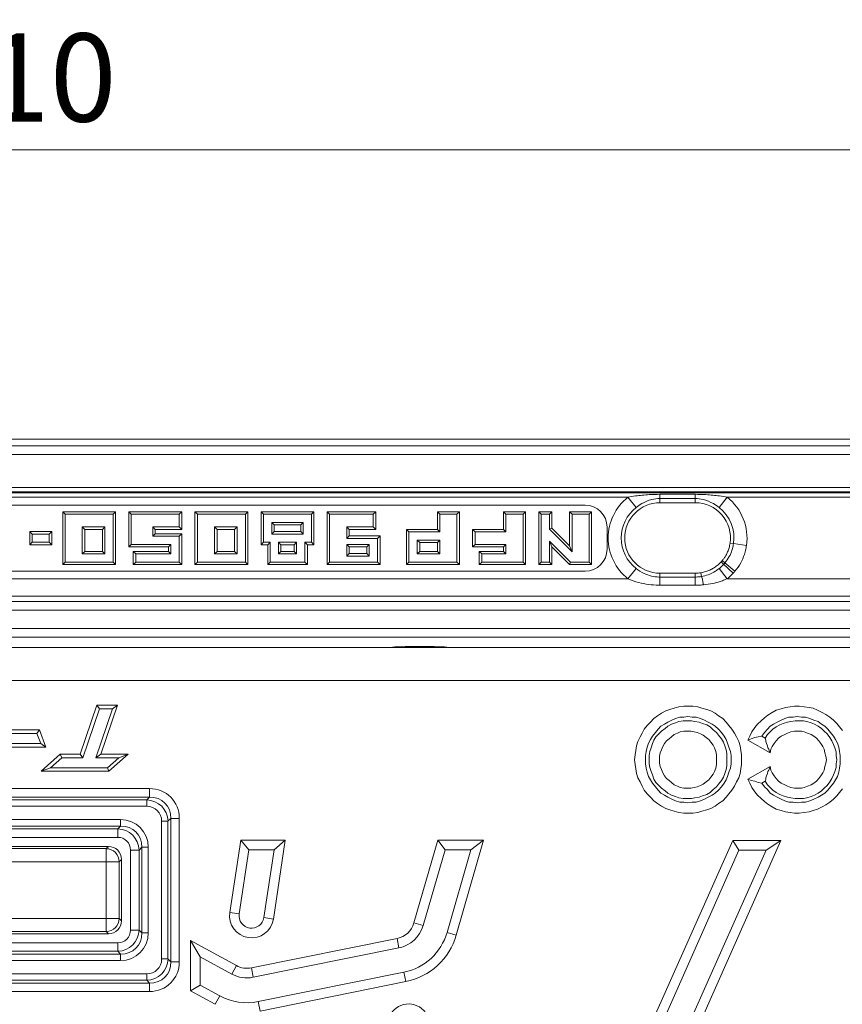
# Model space of a CAD drawing. Units: millimetres. Extents: x -589 to 2530, y -262 to 1943.
# Drawn here: x 724 to 911, y 944 to 1168 of the extents above; entities that cross this region are included whole.
import ezdxf

# ---------------------------------------------------------------- set-up
doc = ezdxf.new("R2010")
doc.units = ezdxf.units.MM
doc.header["$LTSCALE"] = 2
doc.layers.get('Defpoints').update_dxf_attribs({"lineweight": 9})
for name, color, linetype, lineweight in [('AM_0', 7, 'Continuous', 9), ('Etroit visible (ISO)', 7, 'Continuous', 9), ('PDF_Geometry', 7, 'Continuous', 9), ('Visible (ISO)', 7, 'Continuous', 9)]:
    doc.layers.add(name, color=color, linetype=linetype, lineweight=lineweight)
doc.styles.add('Texte de libellé (H_5.25)', font='tahoma.ttf')
doc.styles.add('Texte de note (H_3.5)', font='tahoma.ttf')
doc.dimstyles.new('Défaut', dxfattribs={"dimscale": 2, "dimtxt": 3.5, "dimasz": 2.5, "dimexe": 3, "dimexo": 3, "dimgap": 0.75, "dimtad": 1, "dimtoh": 1, "dimrnd": 1e-08, "dimtxsty": 'Texte de note (H_3.5)', "dimcen": 0.09, "dimdle": 10, "dimclrd": 256, "dimclre": 256, "dimclrt": 256, "dimazin": 2, "dimtfac": 0.857143, "dimtmove": 0, "dimatfit": 3, "dimfxl": 1, "dimtolj": 1, "dimlwd": -1, "dimlwe": -1, "dimarcsym": 0})

# ---------------------------------------------------------------- blocks, each defined once
blk = doc.blocks.new('*D8')
at = {"layer": 'AM_0', "transparency": 16777216}
for p, q in [((268.19, 1028.38), (268.19, 1144)), ((1178.19, 1028.38), (1178.19, 1144)), ((1168.19, 1138), (278.19, 1138))]:
    blk.add_line(p, q, dxfattribs=at)
for points in [[(278.19, 1139.67), (278.19, 1136.33), (268.19, 1138)], [(1168.19, 1139.67), (1168.19, 1136.33), (1178.19, 1138)]]:
    blk.add_solid(points, dxfattribs=at)
at = {"layer": 'Defpoints', "color": 0, "transparency": 16777216}
for p in [(268.19, 1138), (268.19, 1022.38), (1178.19, 1022.38)]:
    blk.add_point(p, dxfattribs=at)
at = {"layer": 'AM_0', "transparency": 16777216, "insert": (723.19, 1154.41), "char_height": 20, "attachment_point": 5, "style": 'Texte de libellé (H_5.25)'}
blk.add_mtext('\\A1;910', dxfattribs=at)

msp = doc.modelspace()

# ---------------------------------------------------------------- linework, layer by layer
at = {"layer": 'Etroit visible (ISO)'}
for p, q in [((1128.19, 1070.82), (649, 1070.82)), ((650.66, 1068.85), (1128.19, 1068.85)), ((1128.19, 1061.37), (650.66, 1061.37)), ((647.66, 1059.16), (861.93, 1059.16)), ((1128.19, 1060.15), (648.48, 1060.15)), ((649.83, 1060.38), (1128.19, 1060.38)), ((861.93, 1059.16), (863.76, 1056.83)), ((869.19, 1059.83), (869.19, 1058.87)), ((877.19, 1059.83), (869.19, 1059.83)), ((877.19, 1058.87), (877.19, 1059.83)), ((882.61, 1056.83), (884.44, 1059.16)), ((884.44, 1059.16), (1128.19, 1059.16)), ((642.19, 1057.38), (852.19, 1057.38)), ((869.19, 1058.87), (877.19, 1058.87)), ((869.19, 1058.87), (869.19, 1057.92)), ((877.19, 1058.87), (877.19, 1057.92)), ((857.19, 1052.38), (857.19, 1047.38)), ((885.88, 1048.65), (885.1, 1048.76)), ((888.81, 1048.22), (885.88, 1048.65)), ((883.64, 1043.95), (883.06, 1044.49)), ((883.94, 1044.29), (883.33, 1044.8)), ((883.64, 1043.95), (885.81, 1041.94)), ((886.21, 1042.39), (883.94, 1044.29)), ((852.19, 1042.38), (642.19, 1042.38)), ((863.76, 1043.01), (861.93, 1040.68)), ((869.19, 1041.05), (869.19, 1041.92)), ((877.19, 1041.92), (877.19, 1041.05)), ((878.61, 1041.18), (878.47, 1042.02)), ((884.46, 1040.68), (882.61, 1042.99)), ((861.93, 1040.68), (637.12, 1040.68)), ((869.19, 1041.05), (869.19, 1039.2)), ((877.19, 1041.05), (869.19, 1041.05)), ((869.19, 1039.2), (877.19, 1039.2)), ((877.19, 1041.05), (877.19, 1039.2)), ((977.97, 1040.68), (884.46, 1040.68)), ((980.3, 1035.51), (626.67, 1035.51)), ((637.12, 1036.68), (977.97, 1036.68)), ((626.69, 1033.51), (980.3, 1033.51)), ((991.73, 1029.41), (626.69, 1029.41)), ((626.67, 1027.41), (991.73, 1027.41)), ((808.51, 1025.15), (808.06, 1025.06)), ((816.43, 1025.28), (812.94, 1025.28)), ((812.94, 1025.06), (812.94, 1025.28)), ((816.43, 1025.06), (816.43, 1025.28)), ((821.31, 1025.06), (820.86, 1025.15)), ((472.88, 1017.56), (972.54, 1017.56)), ((753.38, 993.05), (660.92, 993.05)), ((753.38, 991.12), (753.38, 993.05)), ((660.92, 991.12), (753.38, 991.12)), ((752.74, 990.47), (661.57, 990.47)), ((753.38, 991.12), (752.74, 990.47)), ((752.74, 990.47), (752.74, 989.03)), ((661.57, 989.03), (752.74, 989.03)), ((746.82, 986.01), (704.5, 986.01)), ((746.82, 984.56), (746.82, 986.01)), ((756.12, 985.64), (757.57, 985.64)), ((756.12, 985.64), (756.12, 954.39)), ((757.57, 985.64), (758.21, 986.29)), ((757.57, 954.39), (757.57, 985.64)), ((758.21, 986.29), (760.14, 986.29)), ((758.21, 986.29), (758.21, 953.74)), ((760.14, 953.74), (760.14, 986.29)), ((704.5, 984.56), (746.82, 984.56)), ((746.18, 983.91), (705.14, 983.91)), ((746.82, 984.56), (746.18, 983.91)), ((746.18, 983.91), (746.18, 981.98)), ((705.14, 981.98), (746.18, 981.98)), ((708.57, 979.42), (743.55, 979.42)), ((743.55, 979.42), (744.06, 979.93)), ((743.55, 979.42), (743.55, 976.45)), ((751.01, 979.08), (749.08, 979.08)), ((749.08, 979.08), (749.08, 960.95)), ((751.01, 979.08), (751.65, 979.73)), ((751.01, 960.95), (751.01, 979.08)), ((751.65, 979.73), (753.1, 979.73)), ((751.65, 979.73), (751.65, 960.3)), ((753.1, 960.3), (753.1, 979.73)), ((743.55, 976.45), (707.26, 976.45)), ((743.55, 976.45), (746.52, 976.45)), ((743.55, 963.58), (743.55, 976.45)), ((747.03, 976.96), (746.52, 976.45)), ((746.52, 976.45), (746.52, 963.58)), ((707.26, 963.58), (743.55, 963.58)), ((743.55, 963.58), (743.55, 960.61)), ((746.52, 963.58), (743.55, 963.58)), ((746.52, 963.58), (747.03, 963.07)), ((771.59, 964.94), (773.75, 964.61)), ((781.48, 963.45), (779.32, 963.77)), ((751.01, 960.95), (749.08, 960.95)), ((751.65, 960.3), (751.01, 960.95)), ((813.36, 962.56), (815.46, 961.96)), ((743.55, 960.61), (708.57, 960.61)), ((744.06, 960.11), (743.55, 960.61)), ((751.65, 960.3), (753.1, 960.3)), ((809.55, 959.05), (809.98, 956.91)), ((822.97, 959.79), (820.88, 960.4)), ((746.18, 958.05), (705.14, 958.05)), ((746.18, 956.12), (746.18, 958.05)), ((746.82, 955.47), (704.5, 955.47)), ((705.14, 956.12), (746.18, 956.12)), ((746.18, 956.12), (746.82, 955.47)), ((746.82, 955.47), (746.82, 954.03)), ((756.12, 954.39), (757.57, 954.39)), ((758.21, 953.74), (757.57, 954.39)), ((704.5, 954.03), (746.82, 954.03)), ((758.21, 953.74), (760.14, 953.74)), ((773.09, 952.88), (772.05, 950.96)), ((776.48, 952.37), (776.91, 950.23)), ((752.74, 951.01), (702.48, 951.01)), ((752.74, 951.01), (752.74, 949.56)), ((811.53, 949.25), (811.1, 951.39)), ((702.48, 949.56), (752.74, 949.56)), ((753.38, 948.91), (703.13, 948.91)), ((752.74, 949.56), (753.38, 948.91)), ((753.38, 948.91), (753.38, 946.98)), ((703.13, 946.98), (753.38, 946.98)), ((768.31, 944.1), (769.36, 946.02)), ((778.46, 942.57), (778.02, 944.71))]:
    msp.add_line(p, q, dxfattribs=at)
for centre, radius, start, end in [((869.19, 1049.92), 11.75, 128.1354, 231.8646), ((877.19, 1049.92), 11.75, 351.6692, 51.8646), ((852.19, 1052.38), 5, 0, 90), ((869.19, 1049.92), 8.79, 128.1354, 231.8646), ((877.19, 1049.92), 8.79, 351.6692, 51.8646), ((852.19, 1047.38), 5, 270, 0), ((877.19, 1049.92), 8.79, 317.2417, 320.1825), ((877.19, 1049.92), 11.75, 317.2417, 320.1825)]:
    msp.add_arc(centre, radius, start, end, dxfattribs=at)
for centre, major_axis, ratio, start_param, end_param in [((879.08, 1038.25), (-0.51, 2.96), 0.062659, 5.060591, 6.125794), ((812.94, 1025.12), (-4.5, 0), 0.034921, 4.712389, 6.108652), ((808.51, 1022.15), (-0.58, 2.94), 0.984226, 5.846432, 6.084617), ((816.43, 1025.12), (-4.5, 0), 0.034921, 3.316126, 4.712389), ((820.86, 1022.15), (0.58, 2.94), 0.984226, 0.198568, 0.436753), ((752.9, 985.8), (5.29, 5.29), 0.935113, 5.531306, 7.035065), ((752.5, 985.4), (3.64, 3.64), 0.971717, 5.531306, 7.035065), ((752.9, 985.8), (3.97, 3.97), 0.890393, 5.531306, 7.035065), ((752.5, 985.4), (2.65, 2.65), 0.935113, 5.531306, 7.035065), ((746.37, 979.28), (4.92, 4.92), 0.935113, 5.531306, 7.035065), ((745.97, 978.88), (3.59, 3.59), 0.984563, 5.531306, 7.035065), ((746.37, 979.28), (3.92, 3.92), 0.901167, 5.531306, 7.035065), ((745.97, 978.88), (2.27, 2.27), 0.935113, 5.531306, 7.035065), ((743.55, 976.45), (2.1, -2.1), 0.992433, 0.789196, 2.352396), ((743.55, 963.58), (-2.1, -2.1), 0.992433, 0.789196, 2.352396), ((745.97, 961.16), (2.27, -2.27), 0.935113, 5.531306, 7.035065), ((745.97, 961.16), (3.59, -3.59), 0.984563, 5.531306, 7.035065), ((746.37, 960.75), (4.92, -4.92), 0.935113, 5.531306, 7.035065), ((746.37, 960.75), (3.92, -3.92), 0.901167, 5.531306, 7.035065), ((752.5, 954.63), (3.64, -3.64), 0.971717, 5.531306, 7.035065), ((752.5, 954.63), (2.65, -2.65), 0.935113, 5.531306, 7.035065), ((752.9, 954.23), (5.29, -5.29), 0.935113, 5.531306, 7.035065), ((752.9, 954.23), (3.97, -3.97), 0.890393, 5.531306, 7.035065)]:
    msp.add_ellipse(centre, major_axis=major_axis, ratio=ratio, start_param=start_param, end_param=end_param, dxfattribs=at)
for points, knots in [([(869.19, 1059.83), (868.36, 1059.83), (867.54, 1059.8), (865.67, 1059.69), (864.64, 1059.59), (863.06, 1059.37), (862.48, 1059.27), (861.93, 1059.16)], [-0.7924822, -0.7924822, -0.7924822, -0.7924822, -0.5452388, -0.5452388, -0.2097072, -0.2097072, 0, 0, 0, 0]), ([(884.44, 1059.16), (883.89, 1059.27), (883.31, 1059.37), (881.73, 1059.59), (880.71, 1059.69), (878.83, 1059.8), (878.01, 1059.83), (877.19, 1059.83)], [0, 0, 0, 0, 0.2097072, 0.2097072, 0.5452388, 0.5452388, 0.7924822, 0.7924822, 0.7924822, 0.7924822]), ([(863.76, 1056.83), (864.17, 1057.15), (864.61, 1057.45), (865.78, 1058.12), (866.55, 1058.44), (867.95, 1058.79), (868.57, 1058.87), (869.19, 1058.87)], [0, 0, 0, 0, 0.2097072, 0.2097072, 0.5452388, 0.5452388, 0.7924822, 0.7924822, 0.7924822, 0.7924822]), ([(877.19, 1058.87), (877.8, 1058.87), (878.42, 1058.79), (879.83, 1058.44), (880.59, 1058.12), (881.77, 1057.45), (882.2, 1057.15), (882.61, 1056.83)], [-0.7924822, -0.7924822, -0.7924822, -0.7924822, -0.5452388, -0.5452388, -0.2097072, -0.2097072, 0, 0, 0, 0]), ([(885.88, 1048.65), (885.85, 1048.44), (885.81, 1048.24), (885.7, 1047.72), (885.62, 1047.41), (885.36, 1046.62), (885.16, 1046.16), (884.64, 1045.22), (884.31, 1044.74), (883.94, 1044.29)], [-0.643971, -0.643971, -0.643971, -0.643971, -0.5634746, -0.5634746, -0.4346804, -0.4346804, -0.2286097, -0.2286097, 0, 0, 0, 0]), ([(886.21, 1042.39), (886.7, 1042.98), (887.14, 1043.61), (887.84, 1044.89), (888.11, 1045.52), (888.47, 1046.58), (888.58, 1047), (888.73, 1047.69), (888.77, 1047.95), (888.81, 1048.22)], [0, 0, 0, 0, 0.2286097, 0.2286097, 0.4346804, 0.4346804, 0.5634746, 0.5634746, 0.643971, 0.643971, 0.643971, 0.643971]), ([(883.64, 1043.95), (883.4, 1043.69), (883.15, 1043.45), (882.8, 1043.14), (882.7, 1043.07), (882.61, 1042.99)], [-0.7768105, -0.7768105, -0.7768105, -0.7768105, -0.6408687, -0.6408687, -0.5922351, -0.5922351, -0.5922351, -0.5922351]), ([(869.19, 1041.05), (869.11, 1041.05), (869.04, 1041.05), (867.81, 1041.09), (866.66, 1041.37), (864.95, 1042.17), (864.33, 1042.56), (863.76, 1043.01)], [-0.7819496, -0.7819496, -0.7819496, -0.7819496, -0.7533941, -0.7533941, -0.289767, -0.289767, 0, 0, 0, 0]), ([(882.61, 1042.99), (882.46, 1042.87), (882.32, 1042.76), (881.93, 1042.49), (881.68, 1042.33), (881.02, 1041.95), (880.6, 1041.75), (879.66, 1041.41), (879.14, 1041.27), (878.61, 1041.18)], [-0.5959324, -0.5959324, -0.5959324, -0.5959324, -0.5214408, -0.5214408, -0.4022544, -0.4022544, -0.211556, -0.211556, 0, 0, 0, 0]), ([(884.46, 1040.68), (884.59, 1040.78), (884.71, 1040.88), (885.18, 1041.29), (885.51, 1041.61), (885.81, 1041.94)], [0.5922351, 0.5922351, 0.5922351, 0.5922351, 0.6408687, 0.6408687, 0.7768105, 0.7768105, 0.7768105, 0.7768105]), ([(861.93, 1040.68), (862.69, 1040.34), (863.52, 1040.04), (865.81, 1039.44), (867.35, 1039.22), (869, 1039.2), (869.09, 1039.2), (869.19, 1039.2)], [0, 0, 0, 0, 0.289767, 0.289767, 0.7533941, 0.7533941, 0.7819496, 0.7819496, 0.7819496, 0.7819496]), ([(878.61, 1041.18), (878.55, 1041.17), (878.49, 1041.16), (878.34, 1041.13), (878.24, 1041.12), (878, 1041.09), (877.84, 1041.08), (877.52, 1041.06), (877.35, 1041.05), (877.19, 1041.05)], [0, 0, 0, 0, 0.0237809, 0.0237809, 0.0618303, 0.0618303, 0.1227094, 0.1227094, 0.1902472, 0.1902472, 0.1902472, 0.1902472]), ([(877.19, 1039.2), (877.41, 1039.2), (877.64, 1039.2), (878.06, 1039.22), (878.27, 1039.23), (878.6, 1039.25), (878.72, 1039.26), (878.92, 1039.28), (879, 1039.28), (879.08, 1039.29)], [-0.1902472, -0.1902472, -0.1902472, -0.1902472, -0.1227094, -0.1227094, -0.0618303, -0.0618303, -0.0237809, -0.0237809, 0, 0, 0, 0]), ([(879.08, 1039.29), (879.77, 1039.36), (880.46, 1039.46), (881.71, 1039.72), (882.3, 1039.87), (883.2, 1040.17), (883.54, 1040.29), (884.07, 1040.5), (884.27, 1040.59), (884.46, 1040.68)], [0, 0, 0, 0, 0.211556, 0.211556, 0.4022544, 0.4022544, 0.5214408, 0.5214408, 0.5959324, 0.5959324, 0.5959324, 0.5959324])]:
    msp.add_open_spline(points, degree=3, knots=knots, dxfattribs=at)
at = {"layer": 'PDF_Geometry', "lineweight": 13}
for points in [[(887.69, 999.61), (887.69, 998.51), (887.55, 997.56), (887.38, 996.46), (887.07, 995.5), (886.59, 994.57), (886.12, 993.61), (885.49, 992.68), (884.85, 991.89), (884.23, 991.1), (883.44, 990.31), (882.48, 989.67), (881.7, 989.05), (880.76, 988.57), (879.81, 988.26), (878.7, 987.94), (877.75, 987.62), (876.65, 987.47), (875.55, 987.47), (874.59, 987.47), (873.49, 987.62), (872.39, 987.94), (871.44, 988.26), (870.5, 988.57), (869.55, 989.05), (868.61, 989.67), (867.82, 990.31), (867.03, 991.1), (866.25, 991.89), (865.6, 992.68), (865.13, 993.61), (864.67, 994.57), (864.19, 995.5), (863.88, 996.46), (863.71, 997.56), (863.55, 998.51), (863.4, 999.61), (863.55, 1000.72), (863.71, 1001.67), (863.88, 1002.77), (864.19, 1003.72), (864.67, 1004.82), (865.13, 1005.61), (865.6, 1006.55), (866.25, 1007.34), (867.03, 1008.13), (867.82, 1008.92), (868.61, 1009.56), (869.55, 1010.18), (870.5, 1010.66), (871.44, 1010.97), (872.39, 1011.28), (873.49, 1011.61), (874.59, 1011.76), (875.55, 1011.76), (876.65, 1011.76), (877.75, 1011.61), (878.7, 1011.28), (879.81, 1010.97), (880.76, 1010.66), (881.7, 1010.18), (882.48, 1009.56), (883.44, 1008.92), (884.23, 1008.13), (884.85, 1007.34), (885.49, 1006.55), (886.12, 1005.61), (886.59, 1004.82), (887.07, 1003.72), (887.38, 1002.77), (887.55, 1001.67), (887.69, 1000.72)], [(885.33, 999.61), (885.33, 998.66), (885.18, 997.72), (884.85, 996.77), (884.54, 995.83), (884.23, 995.04), (883.75, 994.26), (883.13, 993.47), (882.48, 992.68), (881.7, 992.04), (881.07, 991.56), (880.12, 991.1), (879.33, 990.62), (878.39, 990.31), (877.44, 989.98), (876.5, 989.98), (875.55, 989.83), (874.59, 989.98), (873.66, 989.98), (872.7, 990.31), (871.92, 990.62), (870.98, 991.1), (870.19, 991.56), (869.4, 992.04), (868.76, 992.68), (868.14, 993.47), (867.49, 994.26), (867.03, 995.04), (866.56, 995.83), (866.25, 996.77), (866.08, 997.72), (865.92, 998.66), (865.92, 999.61), (865.92, 1000.57), (866.08, 1001.5), (866.25, 1002.46), (866.56, 1003.39), (867.03, 1004.18), (867.49, 1004.97), (868.14, 1005.76), (868.76, 1006.55), (869.4, 1007.19), (870.19, 1007.67), (870.98, 1008.13), (871.92, 1008.6), (872.7, 1008.92), (873.66, 1009.25), (874.59, 1009.25), (875.55, 1009.39), (876.5, 1009.25), (877.44, 1009.25), (878.39, 1008.92), (879.33, 1008.6), (880.12, 1008.13), (881.07, 1007.67), (881.7, 1007.19), (882.48, 1006.55), (883.13, 1005.76), (883.75, 1004.97), (884.23, 1004.18), (884.54, 1003.39), (884.85, 1002.46), (885.18, 1001.5), (885.33, 1000.57)], [(866.71, 999.61), (866.71, 1000.57), (866.87, 1001.5), (867.18, 1002.29), (867.49, 1003.25), (867.82, 1004.04), (868.28, 1004.82), (868.92, 1005.45), (869.55, 1006.09), (870.34, 1006.71), (870.98, 1007.19), (871.77, 1007.67), (872.7, 1007.98), (873.49, 1008.29), (874.45, 1008.46), (875.38, 1008.46), (876.34, 1008.46), (877.13, 1008.29), (878.08, 1008.13), (878.87, 1007.82), (879.81, 1007.5), (880.59, 1007.03), (881.23, 1006.4), (882.02, 1005.76), (882.48, 1005.14), (883.13, 1004.35), (883.6, 1003.56), (883.91, 1002.77), (884.23, 1001.82), (884.39, 1001.03), (884.39, 1000.09), (884.39, 999.14), (884.39, 998.2), (884.23, 997.41), (883.91, 996.46), (883.6, 995.67), (883.13, 994.88), (882.48, 994.09), (882.02, 993.47), (881.23, 992.83), (880.59, 992.2), (879.81, 991.72), (878.87, 991.41), (878.08, 991.1), (877.13, 990.94), (876.34, 990.77), (875.38, 990.77), (874.45, 990.77), (873.49, 990.94), (872.7, 991.25), (871.77, 991.56), (870.98, 992.04), (870.34, 992.51), (869.55, 993.14), (868.92, 993.78), (868.28, 994.4), (867.82, 995.19), (867.49, 996.15), (867.18, 996.93), (866.87, 997.87), (866.71, 998.66)], [(869.07, 999.61), (869.07, 998.83), (869.24, 998.04), (869.55, 997.41), (869.86, 996.62), (870.19, 995.98), (870.65, 995.36), (871.29, 994.88), (871.77, 994.4), (872.39, 993.93), (873.18, 993.61), (873.81, 993.3), (874.59, 993.14), (875.38, 993.14), (876.17, 993.14), (876.96, 993.3), (877.6, 993.47), (878.39, 993.78), (879.02, 994.09), (879.66, 994.57), (880.28, 995.04), (880.76, 995.67), (881.23, 996.29), (881.55, 996.93), (881.86, 997.72), (882.02, 998.51), (882.02, 999.3), (882.02, 999.93), (882.02, 1000.72), (881.86, 1001.5), (881.55, 1002.29), (881.23, 1002.93), (880.76, 1003.56), (880.28, 1004.18), (879.66, 1004.66), (879.02, 1005.14), (878.39, 1005.45), (877.6, 1005.76), (876.96, 1005.93), (876.17, 1006.09), (875.38, 1006.09), (874.59, 1006.09), (873.81, 1005.93), (873.18, 1005.61), (872.39, 1005.3), (871.77, 1004.82), (871.29, 1004.35), (870.65, 1003.87), (870.19, 1003.25), (869.86, 1002.61), (869.55, 1001.82), (869.24, 1001.19), (869.07, 1000.4)], [(893.86, 997.25), (894.01, 997.72), (894.17, 998.04), (889.12, 995.19), (889.91, 994.88), (890.7, 994.72), (891.49, 994.4), (892.28, 994.26), (893.07, 994.72), (893.22, 995.19), (893.22, 995.5), (893.38, 995.98), (893.55, 996.46), (893.69, 996.93)]]:
    msp.add_lwpolyline(points, close=True, dxfattribs=at)
for points in [[(889.12, 1004.04), (889.6, 1004.97), (890.06, 1005.93), (890.7, 1006.88), (891.33, 1007.67), (892.12, 1008.46), (892.9, 1009.08), (893.69, 1009.71), (894.65, 1010.35), (895.58, 1010.82), (896.7, 1011.14), (897.64, 1011.45), (898.74, 1011.61), (899.69, 1011.76), (900.79, 1011.76), (901.9, 1011.61), (903.01, 1011.45), (903.95, 1011.28), (904.9, 1010.82), (906, 1010.35), (906.79, 1009.87), (907.75, 1009.25), (908.54, 1008.6), (909.32, 1007.82), (909.95, 1007.03), (910.57, 1006.24)], [(892.28, 1004.97), (892.9, 1005.76), (893.55, 1006.55), (894.17, 1007.19), (894.96, 1007.67), (895.75, 1008.13), (896.7, 1008.6), (897.49, 1008.92), (898.43, 1009.25), (899.38, 1009.25), (900.32, 1009.39), (901.27, 1009.25), (902.22, 1009.25), (903.16, 1008.92), (904.11, 1008.6), (905.05, 1008.29), (905.84, 1007.67), (906.63, 1007.19), (907.27, 1006.55), (907.89, 1005.76), (908.54, 1004.97), (909, 1004.18), (909.47, 1003.39), (909.78, 1002.46), (909.95, 1001.5), (910.11, 1000.57), (910.11, 999.61), (910.11, 998.66), (909.95, 997.72), (909.78, 996.77), (909.47, 995.83), (909, 995.04), (908.54, 994.26), (907.89, 993.47), (907.27, 992.68), (906.63, 992.04), (905.84, 991.56), (905.05, 991.1), (904.11, 990.62), (903.16, 990.31), (902.22, 989.98), (901.27, 989.98), (900.32, 989.83), (899.38, 989.98), (898.43, 989.98), (897.49, 990.31), (896.7, 990.62), (895.75, 991.1), (894.96, 991.56), (894.17, 992.04), (893.55, 992.83), (892.9, 993.47), (892.28, 994.26)], [(894.17, 998.04), (894.33, 997.25), (894.65, 996.62), (895.12, 995.98), (895.58, 995.36), (896.06, 994.72), (896.7, 994.26), (897.49, 993.93), (898.11, 993.61), (898.9, 993.3), (899.69, 993.14), (900.48, 993.14), (901.27, 993.14), (901.9, 993.3), (902.68, 993.61), (903.47, 993.93), (904.11, 994.26), (904.74, 994.72), (905.22, 995.36), (905.69, 995.98), (906.17, 996.62), (906.48, 997.25), (906.63, 998.04), (906.79, 998.83), (906.96, 999.61), (906.79, 1000.4), (906.63, 1001.19), (906.48, 1001.98), (906.17, 1002.61), (905.69, 1003.25), (905.22, 1003.87), (904.74, 1004.51), (904.11, 1004.97), (903.47, 1005.3), (902.68, 1005.61), (901.9, 1005.93), (901.27, 1006.09), (900.48, 1006.09), (899.69, 1006.09), (898.9, 1005.93), (898.11, 1005.61), (897.49, 1005.3), (896.7, 1004.97), (896.06, 1004.51), (895.58, 1003.87), (895.12, 1003.25), (894.65, 1002.61), (894.33, 1001.98), (894.17, 1001.19), (894.01, 1001.5), (893.86, 1001.98), (893.69, 1002.29), (893.55, 1002.77), (893.38, 1003.25), (893.22, 1003.72), (893.22, 1004.04), (893.07, 1004.51), (893.55, 1005.3), (894.17, 1005.93), (894.79, 1006.55), (895.58, 1007.03), (896.37, 1007.5), (897.16, 1007.82), (898.11, 1008.13), (898.9, 1008.29), (899.86, 1008.46), (900.79, 1008.46), (901.75, 1008.46), (902.54, 1008.29), (903.47, 1007.98), (904.26, 1007.67), (905.05, 1007.19), (905.84, 1006.71), (906.48, 1006.09), (907.11, 1005.45), (907.75, 1004.66), (908.21, 1003.87), (908.54, 1003.08), (908.85, 1002.29), (909.16, 1001.36), (909.16, 1000.57), (909.32, 999.61), (909.16, 998.66), (909.16, 997.87), (908.85, 996.93), (908.54, 996.15), (908.21, 995.36), (907.75, 994.57), (907.11, 993.78), (906.48, 993.14), (905.84, 992.51), (905.05, 992.04), (904.26, 991.56), (903.47, 991.25), (902.54, 990.94), (901.75, 990.77), (900.79, 990.77), (899.86, 990.77), (898.9, 990.94), (898.11, 991.1), (897.16, 991.41), (896.37, 991.72), (895.58, 992.2), (894.79, 992.68), (894.17, 993.3), (893.55, 993.93), (893.07, 994.72)], [(893.07, 1004.51), (892.28, 1004.97), (891.49, 1004.82), (890.7, 1004.66), (889.91, 1004.35), (889.12, 1004.04), (894.17, 1001.19)], [(910.57, 992.99), (909.95, 992.2), (909.32, 991.41), (908.54, 990.62), (907.75, 989.98), (906.79, 989.36), (906, 988.88), (904.9, 988.4), (903.95, 988.09), (903.01, 987.78), (901.9, 987.62), (900.79, 987.47), (899.69, 987.47), (898.74, 987.62), (897.64, 987.78), (896.7, 988.09), (895.58, 988.4), (894.65, 988.88), (893.69, 989.52), (892.9, 990.15), (892.12, 990.77), (891.33, 991.56), (890.7, 992.35), (890.06, 993.3), (889.6, 994.26), (889.12, 995.19)]]:
    msp.add_lwpolyline(points, dxfattribs=at)
at = {"layer": 'Visible (ISO)'}
for p, q in [((1128.19, 1072.38), (626.19, 1072.38)), ((877.19, 1057.92), (869.19, 1057.92)), ((733.69, 1043.88), (733.69, 1055.88)), ((733.69, 1055.88), (745.69, 1055.88)), ((733.69, 1055.88), (734.25, 1055.32)), ((734.25, 1044.44), (734.25, 1055.32)), ((734.25, 1055.32), (745.13, 1055.32)), ((745.69, 1055.88), (745.13, 1055.32)), ((745.13, 1055.32), (745.13, 1044.44)), ((745.69, 1055.88), (745.69, 1043.88)), ((748.69, 1047.88), (748.69, 1055.88)), ((748.69, 1055.88), (760.69, 1055.88)), ((748.69, 1055.88), (749.25, 1055.32)), ((749.25, 1048.44), (749.25, 1055.32)), ((749.25, 1055.32), (760.13, 1055.32)), ((760.69, 1055.88), (760.13, 1055.32)), ((760.13, 1055.32), (760.13, 1052.44)), ((760.69, 1055.88), (760.69, 1051.88)), ((763.69, 1043.88), (763.69, 1055.88)), ((763.69, 1055.88), (775.69, 1055.88)), ((763.69, 1055.88), (764.25, 1055.32)), ((764.25, 1044.44), (764.25, 1055.32)), ((764.25, 1055.32), (775.13, 1055.32)), ((775.69, 1055.88), (775.13, 1055.32)), ((775.13, 1055.32), (775.13, 1044.44)), ((775.69, 1055.88), (775.69, 1043.88)), ((778.69, 1048.38), (778.69, 1055.88)), ((778.69, 1055.88), (790.69, 1055.88)), ((778.69, 1055.88), (779.25, 1055.32)), ((779.25, 1048.94), (779.25, 1055.32)), ((779.25, 1055.32), (790.13, 1055.32)), ((790.69, 1055.88), (790.13, 1055.32)), ((790.13, 1055.32), (790.13, 1048.94)), ((790.69, 1055.88), (790.69, 1048.38)), ((793.69, 1043.88), (793.69, 1055.88)), ((793.69, 1055.88), (804.69, 1055.88)), ((793.69, 1055.88), (794.25, 1055.32)), ((794.25, 1044.44), (794.25, 1055.32)), ((794.25, 1055.32), (804.13, 1055.32)), ((804.69, 1055.88), (804.13, 1055.32)), ((804.13, 1055.32), (804.13, 1052.44)), ((804.69, 1055.88), (804.69, 1051.88)), ((818.69, 1051.88), (818.69, 1055.88)), ((818.69, 1055.88), (823.69, 1055.88)), ((818.69, 1055.88), (819.25, 1055.32)), ((819.25, 1051.32), (819.25, 1055.32)), ((819.25, 1055.32), (823.13, 1055.32)), ((823.69, 1055.88), (823.13, 1055.32)), ((823.13, 1055.32), (823.13, 1044.44)), ((823.69, 1055.88), (823.69, 1043.88)), ((833.69, 1051.88), (833.69, 1055.88)), ((833.69, 1055.88), (838.69, 1055.88)), ((833.69, 1055.88), (834.25, 1055.32)), ((834.25, 1051.32), (834.25, 1055.32)), ((834.25, 1055.32), (838.13, 1055.32)), ((838.69, 1055.88), (838.13, 1055.32)), ((838.13, 1055.32), (838.13, 1044.44)), ((838.69, 1055.88), (838.69, 1043.88)), ((841.69, 1043.88), (841.69, 1055.88)), ((841.69, 1055.88), (844.69, 1055.88)), ((841.69, 1055.88), (842.25, 1055.32)), ((842.25, 1044.44), (842.25, 1055.32)), ((842.25, 1055.32), (844.13, 1055.32)), ((844.69, 1055.88), (844.13, 1055.32)), ((844.13, 1055.32), (844.13, 1051.89)), ((844.69, 1055.88), (844.69, 1052.12)), ((848.69, 1048.12), (848.69, 1055.88)), ((848.69, 1055.88), (853.69, 1055.88)), ((848.69, 1055.88), (849.25, 1055.32)), ((849.25, 1046.77), (849.25, 1055.32)), ((849.25, 1055.32), (853.13, 1055.32)), ((853.69, 1055.88), (853.13, 1055.32)), ((853.13, 1055.32), (853.13, 1044.44)), ((853.69, 1055.88), (853.69, 1043.88)), ((738.13, 1046.32), (738.13, 1052.44)), ((738.69, 1051.88), (738.13, 1052.44)), ((738.13, 1052.44), (743.25, 1052.44)), ((742.69, 1051.88), (743.25, 1052.44)), ((743.25, 1052.44), (743.25, 1046.32)), ((760.13, 1052.44), (754.13, 1052.44)), ((754.69, 1051.88), (754.13, 1052.44)), ((754.13, 1052.44), (754.13, 1050.32)), ((760.69, 1051.88), (760.13, 1052.44)), ((768.13, 1046.32), (768.13, 1052.44)), ((768.69, 1051.88), (768.13, 1052.44)), ((768.13, 1052.44), (773.25, 1052.44)), ((772.69, 1051.88), (773.25, 1052.44)), ((773.25, 1052.44), (773.25, 1046.32)), ((781.13, 1050.82), (781.13, 1053.44)), ((781.69, 1052.88), (781.13, 1053.44)), ((781.13, 1053.44), (788.25, 1053.44)), ((781.69, 1052.88), (781.69, 1051.38)), ((787.69, 1052.88), (781.69, 1052.88)), ((787.69, 1052.88), (788.25, 1053.44)), ((787.69, 1051.38), (787.69, 1052.88)), ((788.25, 1053.44), (788.25, 1050.82)), ((804.13, 1052.44), (798.13, 1052.44)), ((798.69, 1051.88), (798.13, 1052.44)), ((798.13, 1052.44), (798.13, 1049.82)), ((804.69, 1051.88), (804.13, 1052.44)), ((726.19, 1048.38), (726.19, 1051.38)), ((726.19, 1051.38), (731.19, 1051.38)), ((726.19, 1051.38), (726.75, 1050.82)), ((726.75, 1048.94), (726.75, 1050.82)), ((726.75, 1050.82), (730.63, 1050.82)), ((731.19, 1051.38), (730.63, 1050.82)), ((730.63, 1050.82), (730.63, 1048.94)), ((731.19, 1051.38), (731.19, 1048.38)), ((738.69, 1051.88), (738.69, 1046.88)), ((742.69, 1051.88), (738.69, 1051.88)), ((742.69, 1046.88), (742.69, 1051.88)), ((754.69, 1050.88), (754.13, 1050.32)), ((754.13, 1050.32), (760.13, 1050.32)), ((760.69, 1051.88), (754.69, 1051.88)), ((754.69, 1051.88), (754.69, 1050.88)), ((754.69, 1050.88), (760.69, 1050.88)), ((760.69, 1050.88), (760.13, 1050.32)), ((760.13, 1050.32), (760.13, 1044.44)), ((760.69, 1050.88), (760.69, 1043.88)), ((768.69, 1051.88), (768.69, 1046.88)), ((772.69, 1051.88), (768.69, 1051.88)), ((772.69, 1046.88), (772.69, 1051.88)), ((781.69, 1051.38), (781.13, 1050.82)), ((788.25, 1050.82), (781.13, 1050.82)), ((781.69, 1051.38), (787.69, 1051.38)), ((787.69, 1051.38), (788.25, 1050.82)), ((798.69, 1050.38), (798.13, 1049.82)), ((804.69, 1051.88), (798.69, 1051.88)), ((798.69, 1051.88), (798.69, 1050.38)), ((798.69, 1050.38), (805.69, 1050.38)), ((805.69, 1050.38), (805.13, 1049.82)), ((805.69, 1050.38), (805.69, 1043.88)), ((811.69, 1043.88), (811.69, 1051.88)), ((811.69, 1051.88), (818.69, 1051.88)), ((811.69, 1051.88), (812.25, 1051.32)), ((812.25, 1044.44), (812.25, 1051.32)), ((812.25, 1051.32), (819.25, 1051.32)), ((818.69, 1051.88), (819.25, 1051.32)), ((826.69, 1047.88), (826.69, 1051.88)), ((826.69, 1051.88), (833.69, 1051.88)), ((826.69, 1051.88), (827.25, 1051.32)), ((827.25, 1048.44), (827.25, 1051.32)), ((827.25, 1051.32), (834.25, 1051.32)), ((833.69, 1051.88), (834.25, 1051.32)), ((844.69, 1052.12), (844.13, 1051.89)), ((844.13, 1051.89), (849.25, 1046.77)), ((844.69, 1052.12), (848.69, 1048.12)), ((726.19, 1048.38), (726.75, 1048.94)), ((731.19, 1048.38), (726.19, 1048.38)), ((730.63, 1048.94), (726.75, 1048.94)), ((731.19, 1048.38), (730.63, 1048.94)), ((748.69, 1047.88), (749.25, 1048.44)), ((758.25, 1048.44), (749.25, 1048.44)), ((757.69, 1047.88), (758.25, 1048.44)), ((758.25, 1046.32), (758.25, 1048.44)), ((778.69, 1048.38), (779.25, 1048.94)), ((780.19, 1048.38), (778.69, 1048.38)), ((780.75, 1048.94), (779.25, 1048.94)), ((780.19, 1048.38), (780.75, 1048.94)), ((780.19, 1043.88), (780.19, 1048.38)), ((780.75, 1044.44), (780.75, 1048.94)), ((782.63, 1046.32), (782.63, 1048.94)), ((783.19, 1048.38), (782.63, 1048.94)), ((782.63, 1048.94), (786.75, 1048.94)), ((783.19, 1048.38), (783.19, 1046.88)), ((786.19, 1048.38), (783.19, 1048.38)), ((786.19, 1048.38), (786.75, 1048.94)), ((786.19, 1046.88), (786.19, 1048.38)), ((786.75, 1048.94), (786.75, 1046.32)), ((790.13, 1048.94), (788.63, 1048.94)), ((789.19, 1048.38), (788.63, 1048.94)), ((788.63, 1048.94), (788.63, 1044.44)), ((790.69, 1048.38), (789.19, 1048.38)), ((789.19, 1048.38), (789.19, 1043.88)), ((790.69, 1048.38), (790.13, 1048.94)), ((798.13, 1049.82), (805.13, 1049.82)), ((798.13, 1045.82), (798.13, 1048.44)), ((798.69, 1047.88), (798.13, 1048.44)), ((798.13, 1048.44), (803.25, 1048.44)), ((802.69, 1047.88), (803.25, 1048.44)), ((803.25, 1048.44), (803.25, 1045.82)), ((805.13, 1049.82), (805.13, 1044.44)), ((814.13, 1046.32), (814.13, 1049.44)), ((814.69, 1048.88), (814.13, 1049.44)), ((814.13, 1049.44), (819.25, 1049.44)), ((814.69, 1048.88), (814.69, 1046.88)), ((818.69, 1048.88), (814.69, 1048.88)), ((818.69, 1048.88), (819.25, 1049.44)), ((818.69, 1046.88), (818.69, 1048.88)), ((819.25, 1049.44), (819.25, 1046.32)), ((826.69, 1047.88), (827.25, 1048.44)), ((834.25, 1048.44), (827.25, 1048.44)), ((833.69, 1047.88), (834.25, 1048.44)), ((834.25, 1046.32), (834.25, 1048.44)), ((848.92, 1044.44), (844.13, 1049.23)), ((844.69, 1047.88), (844.13, 1049.23)), ((844.13, 1049.23), (844.13, 1044.44)), ((848.69, 1048.12), (849.25, 1046.77)), ((738.69, 1046.88), (738.13, 1046.32)), ((743.25, 1046.32), (738.13, 1046.32)), ((738.69, 1046.88), (742.69, 1046.88)), ((742.69, 1046.88), (743.25, 1046.32)), ((757.69, 1047.88), (748.69, 1047.88)), ((749.69, 1043.88), (749.69, 1046.88)), ((749.69, 1046.88), (757.69, 1046.88)), ((749.69, 1046.88), (750.25, 1046.32)), ((750.25, 1044.44), (750.25, 1046.32)), ((750.25, 1046.32), (758.25, 1046.32)), ((757.69, 1046.88), (757.69, 1047.88)), ((757.69, 1046.88), (758.25, 1046.32)), ((768.69, 1046.88), (768.13, 1046.32)), ((773.25, 1046.32), (768.13, 1046.32)), ((768.69, 1046.88), (772.69, 1046.88)), ((772.69, 1046.88), (773.25, 1046.32)), ((783.19, 1046.88), (782.63, 1046.32)), ((786.75, 1046.32), (782.63, 1046.32)), ((783.19, 1046.88), (786.19, 1046.88)), ((786.19, 1046.88), (786.75, 1046.32)), ((798.69, 1046.38), (798.13, 1045.82)), ((803.25, 1045.82), (798.13, 1045.82)), ((798.69, 1047.88), (798.69, 1046.38)), ((802.69, 1047.88), (798.69, 1047.88)), ((798.69, 1046.38), (802.69, 1046.38)), ((802.69, 1046.38), (802.69, 1047.88)), ((802.69, 1046.38), (803.25, 1045.82)), ((814.69, 1046.88), (814.13, 1046.32)), ((819.25, 1046.32), (814.13, 1046.32)), ((814.69, 1046.88), (818.69, 1046.88)), ((818.69, 1046.88), (819.25, 1046.32)), ((833.69, 1047.88), (826.69, 1047.88)), ((828.19, 1043.88), (828.19, 1046.88)), ((828.19, 1046.88), (833.69, 1046.88)), ((828.19, 1046.88), (828.75, 1046.32)), ((828.75, 1044.44), (828.75, 1046.32)), ((828.75, 1046.32), (834.25, 1046.32)), ((833.69, 1046.88), (833.69, 1047.88)), ((833.69, 1046.88), (834.25, 1046.32)), ((848.69, 1043.88), (844.69, 1047.88)), ((844.69, 1047.88), (844.69, 1043.88)), ((733.69, 1043.88), (734.25, 1044.44)), ((745.69, 1043.88), (733.69, 1043.88)), ((745.13, 1044.44), (734.25, 1044.44)), ((745.69, 1043.88), (745.13, 1044.44)), ((749.69, 1043.88), (750.25, 1044.44)), ((760.69, 1043.88), (749.69, 1043.88)), ((760.13, 1044.44), (750.25, 1044.44)), ((760.69, 1043.88), (760.13, 1044.44)), ((763.69, 1043.88), (764.25, 1044.44)), ((775.69, 1043.88), (763.69, 1043.88)), ((775.13, 1044.44), (764.25, 1044.44)), ((775.69, 1043.88), (775.13, 1044.44)), ((780.19, 1043.88), (780.75, 1044.44)), ((789.19, 1043.88), (780.19, 1043.88)), ((788.63, 1044.44), (780.75, 1044.44)), ((789.19, 1043.88), (788.63, 1044.44)), ((793.69, 1043.88), (794.25, 1044.44)), ((805.69, 1043.88), (793.69, 1043.88)), ((805.13, 1044.44), (794.25, 1044.44)), ((805.69, 1043.88), (805.13, 1044.44)), ((811.69, 1043.88), (812.25, 1044.44)), ((823.69, 1043.88), (811.69, 1043.88)), ((823.13, 1044.44), (812.25, 1044.44)), ((823.69, 1043.88), (823.13, 1044.44)), ((828.19, 1043.88), (828.75, 1044.44)), ((838.69, 1043.88), (828.19, 1043.88)), ((838.13, 1044.44), (828.75, 1044.44)), ((838.69, 1043.88), (838.13, 1044.44)), ((841.69, 1043.88), (842.25, 1044.44)), ((844.69, 1043.88), (841.69, 1043.88)), ((844.13, 1044.44), (842.25, 1044.44)), ((844.69, 1043.88), (844.13, 1044.44)), ((848.69, 1043.88), (848.92, 1044.44)), ((853.69, 1043.88), (848.69, 1043.88)), ((853.13, 1044.44), (848.92, 1044.44)), ((853.69, 1043.88), (853.13, 1044.44)), ((869.19, 1041.92), (877.19, 1041.92)), ((972.87, 1025.06), (392, 1025.06)), ((737.64, 1000.86), (741.43, 1011.99)), ((738.22, 1000.05), (742, 1011.18)), ((744.97, 1011.18), (741.18, 1000.05)), ((741.43, 1011.99), (746.09, 1011.99)), ((741.43, 1011.99), (742, 1011.18)), ((742, 1011.18), (744.97, 1011.18)), ((746.09, 1011.99), (742.31, 1000.86)), ((746.09, 1011.99), (744.97, 1011.18)), ((720.16, 1006.37), (728.39, 1006.37)), ((721.33, 1005.56), (727.84, 1005.56)), ((728.39, 1006.37), (727.84, 1005.56)), ((727.84, 1005.56), (728.71, 1003.28)), ((728.39, 1006.37), (729.88, 1002.47)), ((728.71, 1003.28), (722.21, 1003.28)), ((729.88, 1002.47), (728.71, 1003.28)), ((729.88, 1002.47), (721.66, 1002.47)), ((728.79, 996.97), (733.14, 1000.86)), ((730.89, 997.77), (733.45, 1000.05)), ((733.14, 1000.86), (737.64, 1000.86)), ((733.14, 1000.86), (733.45, 1000.05)), ((733.45, 1000.05), (738.22, 1000.05)), ((737.64, 1000.86), (738.22, 1000.05)), ((742.31, 1000.86), (741.18, 1000.05)), ((741.18, 1000.05), (746.41, 1000.05)), ((742.31, 1000.86), (748.5, 1000.86)), ((746.41, 1000.05), (743.87, 997.77)), ((748.5, 1000.86), (744.18, 996.97)), ((748.5, 1000.86), (746.41, 1000.05)), ((728.79, 996.97), (730.89, 997.77)), ((744.18, 996.97), (728.79, 996.97)), ((743.87, 997.77), (730.89, 997.77)), ((744.18, 996.97), (743.87, 997.77)), ((771.59, 964.94), (774.07, 981.35)), ((774.07, 981.35), (784.18, 981.35)), ((775.94, 979.17), (774.07, 981.35)), ((784.18, 981.35), (781.48, 963.45)), ((784.18, 981.35), (781.64, 979.17)), ((813.36, 962.56), (818.78, 981.33)), ((818.78, 981.33), (829.18, 981.32)), ((820.42, 979.15), (818.78, 981.33)), ((829.18, 981.32), (822.97, 959.79)), ((829.18, 981.32), (826.28, 979.14)), ((866.28, 937.57), (885.69, 981.3)), ((896.63, 981.29), (877.76, 938.79)), ((885.69, 981.3), (896.63, 981.29)), ((887.11, 979.11), (885.69, 981.3)), ((896.63, 981.29), (893.27, 979.11)), ((710.23, 979.93), (744.06, 979.93)), ((773.75, 964.61), (775.94, 979.17)), ((781.64, 979.17), (775.94, 979.17)), ((781.64, 979.17), (779.32, 963.77)), ((815.46, 961.96), (820.42, 979.15)), ((826.28, 979.14), (820.42, 979.15)), ((826.28, 979.14), (820.88, 960.4)), ((869.81, 940.15), (887.11, 979.11)), ((893.27, 979.11), (876.28, 940.83)), ((893.27, 979.11), (887.11, 979.11)), ((747.03, 976.96), (747.03, 963.07)), ((744.06, 960.11), (710.23, 960.11)), ((762.69, 958.55), (773.09, 952.88)), ((762.69, 947.16), (762.69, 958.55)), ((762.69, 958.55), (764.87, 954.87)), ((776.48, 952.37), (809.55, 959.05)), ((776.91, 950.23), (809.98, 956.91)), ((764.87, 954.87), (772.05, 950.96)), ((764.87, 954.87), (764.87, 948.46)), ((811.1, 951.39), (778.02, 944.71)), ((764.87, 948.46), (762.69, 947.16)), ((769.36, 946.02), (764.87, 948.46)), ((811.53, 949.25), (778.46, 942.57)), ((768.31, 944.1), (762.69, 947.16))]:
    msp.add_line(p, q, dxfattribs=at)
for centre, radius, start, end in [((869.19, 1049.92), 8, 90, 270), ((877.19, 1049.92), 8, 351.6692, 90), ((877.19, 1049.92), 8, 317.2417, 320.1825), ((877.19, 1049.92), 8, 270, 279.224), ((776.53, 964.19), 5, 171.417, 351.417), ((776.53, 964.19), 2.82, 171.417, 351.417), ((808.56, 963.95), 5, 281.417, 343.917), ((808.56, 963.95), 7.18, 281.417, 343.917), ((808.56, 963.95), 12.82, 281.417, 343.917), ((808.56, 963.95), 15, 281.417, 343.917), ((775.49, 957.27), 5, 241.417, 281.417), ((775.49, 957.27), 7.18, 241.417, 281.417), ((775.49, 957.27), 12.82, 241.417, 281.417), ((812.16, 939.43), 4.75, 343.917, 163.917)]:
    msp.add_arc(centre, radius, start, end, dxfattribs=at)
for centre, major_axis in [((744.04, 976.94), (2.12, 2.12)), ((744.04, 963.09), (2.12, -2.12))]:
    msp.add_ellipse(centre, major_axis=major_axis, ratio=0.992433, start_param=5.501585, end_param=7.064785, dxfattribs=at)
for points, knots in [([(883.33, 1044.8), (883.48, 1044.98), (883.63, 1045.17), (883.9, 1045.56), (884.02, 1045.75), (884.29, 1046.22), (884.43, 1046.5), (884.67, 1047.08), (884.78, 1047.38), (884.97, 1048.03), (885.05, 1048.39), (885.1, 1048.76)], [-0.4376403, -0.4376403, -0.4376403, -0.4376403, -0.3661904, -0.3661904, -0.2970241, -0.2970241, -0.2044949, -0.2044949, -0.1106703, -0.1106703, 0, 0, 0, 0]), ([(878.47, 1042.02), (878.86, 1042.08), (879.24, 1042.18), (879.92, 1042.39), (880.23, 1042.51), (880.81, 1042.78), (881.08, 1042.92), (881.63, 1043.26), (881.9, 1043.45), (882.48, 1043.91), (882.78, 1044.19), (883.06, 1044.49)], [-0.5313448, -0.5313448, -0.5313448, -0.5313448, -0.4134822, -0.4134822, -0.3148147, -0.3148147, -0.2224146, -0.2224146, -0.1234062, -0.1234062, 0, 0, 0, 0])]:
    msp.add_open_spline(points, degree=3, knots=knots, dxfattribs=at)

# ---------------------------------------------------------------- dimensions: what is measured, and where the dimension line sits
at = {"layer": 'AM_0'}
dim = msp.add_linear_dim(base=(268.19, 1138), p1=(1178.19, 1022.38), p2=(268.19, 1022.38), dimstyle='Défaut', override={"dimtxt": 10, "dimasz": 5, "dimgap": 3, "dimdec": 0, "dimtxsty": 'Texte de libellé (H_5.25)'}, dxfattribs=at)
dim.commit()
dim.dimension.update_dxf_attribs({"geometry": '*D8', "text_midpoint": (723.19, 1138), "dimtype": 160})

doc.saveas('drawing.dxf')
